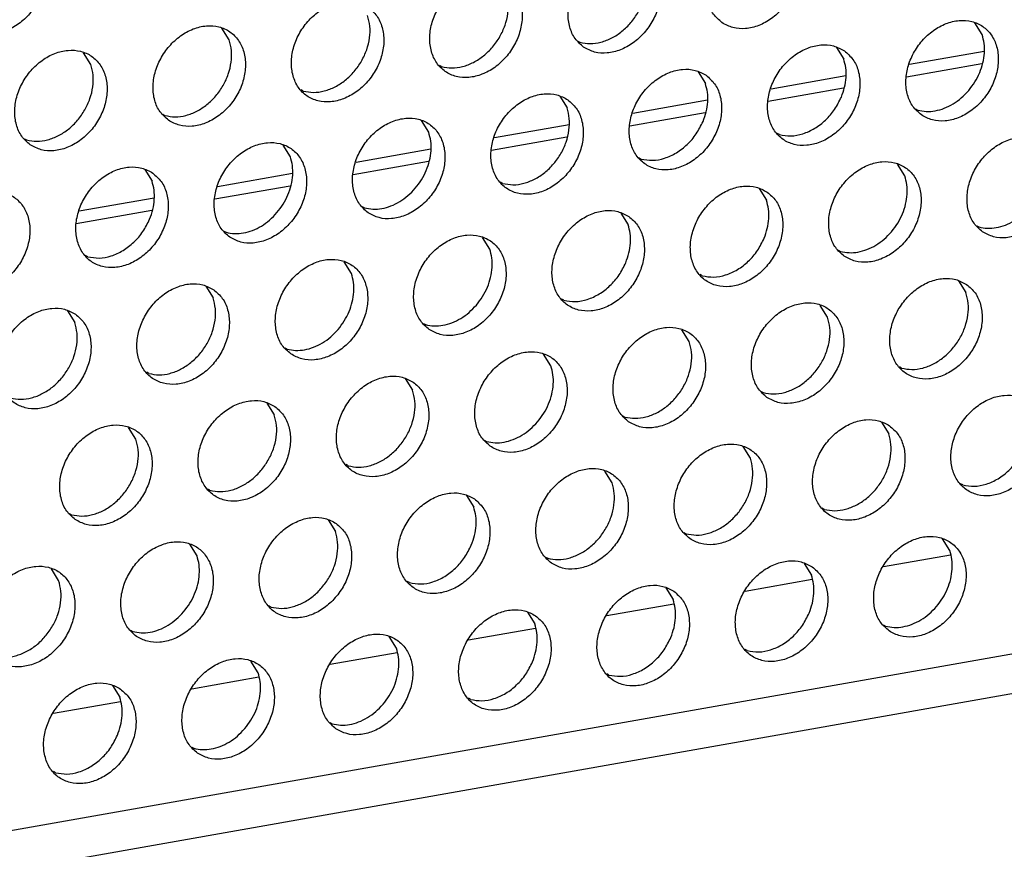
# Model space of a CAD drawing. Units: millimetres. Extents: x 28 to 622, y -25 to 395.
# Drawn here: x 524 to 532, y 72 to 78 of the extents above; entities that cross this region are included whole.
import ezdxf

# ---------------------------------------------------------------- set-up
doc = ezdxf.new("R2010")
doc.units = ezdxf.units.MM

# ---------------------------------------------------------------- blocks, each defined once
blk = doc.blocks.new('frontpaneel_bg63_ansaug_vorne__53', base_point=(1967.012, 246.708))
at = {"color": 1, "linetype": 'Continuous'}
for p, q in [((3011.575, 429.103), (1989.309, 248.492)), ((3010.692, 427.467), (1988.426, 246.856)), ((2657.057, 389.672), (2656.785, 390.106)), ((2629.102, 389.473), (2628.83, 389.907)), ((2642.047, 389.435), (2642.126, 389.39)), ((2651.648, 389.198), (2651.92, 388.764)), ((2657.136, 389.047), (2654.358, 388.557)), ((2623.965, 388.565), (2623.693, 388.999)), ((2636.989, 388.483), (2636.91, 388.527)), ((2646.511, 388.291), (2646.783, 387.857)), ((2657.046, 388.585), (2654.247, 388.091)), ((2651.999, 388.14), (2649.221, 387.649)), ((2631.852, 387.575), (2631.773, 387.62)), ((2651.909, 387.678), (2649.11, 387.183)), ((2641.374, 387.383), (2641.646, 386.949)), ((2646.862, 387.232), (2644.084, 386.742)), ((2654.59, 386.912), (2654.669, 386.867)), ((2626.636, 386.712), (2626.715, 386.667)), ((2636.509, 386.042), (2636.237, 386.476)), ((2646.772, 386.77), (2643.973, 386.276)), ((2641.725, 386.325), (2638.947, 385.834)), ((2621.499, 385.805), (2621.578, 385.76)), ((2641.635, 385.863), (2638.836, 385.368)), ((2649.532, 385.959), (2649.453, 386.004)), ((2631.372, 385.134), (2631.1, 385.568)), ((2636.588, 385.417), (2633.81, 384.926)), ((2644.395, 385.051), (2644.316, 385.096)), ((2625.963, 384.661), (2626.235, 384.226)), ((2636.498, 384.955), (2633.699, 384.46)), ((2654.189, 384.426), (2653.917, 384.86)), ((2631.451, 384.51), (2628.673, 384.019)), ((2631.361, 384.047), (2628.562, 383.553)), ((2639.258, 384.144), (2639.179, 384.189)), ((2648.78, 383.952), (2649.052, 383.518)), ((2626.314, 383.602), (2623.536, 383.111)), ((2634.042, 383.281), (2634.121, 383.236)), ((2626.224, 383.14), (2623.425, 382.645)), ((2643.643, 383.045), (2643.915, 382.61)), ((2656.86, 382.573), (2656.939, 382.528)), ((2628.905, 382.374), (2628.984, 382.329)), ((2638.778, 381.703), (2638.506, 382.137)), ((2623.847, 381.421), (2623.768, 381.466)), ((2651.723, 381.665), (2651.802, 381.62)), ((2633.641, 380.795), (2633.369, 381.229)), ((2646.665, 380.713), (2646.586, 380.758)), ((2628.232, 380.322), (2628.504, 379.888)), ((2656.187, 380.521), (2656.459, 380.087)), ((2641.528, 379.805), (2641.449, 379.85)), ((2651.322, 379.179), (2651.05, 379.613)), ((2623.095, 379.414), (2623.367, 378.98)), ((2636.312, 378.942), (2636.391, 378.897)), ((2646.185, 378.272), (2645.913, 378.706)), ((2631.175, 378.035), (2631.254, 377.99)), ((2641.048, 377.364), (2640.776, 377.798)), ((2654.071, 377.282), (2653.992, 377.326)), ((2626.116, 377.082), (2626.038, 377.127)), ((2635.639, 376.891), (2635.911, 376.457)), ((2648.855, 376.419), (2648.934, 376.374)), ((2630.502, 375.983), (2630.774, 375.549)), ((2643.718, 375.511), (2643.797, 375.466)), ((2653.319, 375.275), (2653.591, 374.841)), ((2625.637, 374.641), (2625.365, 375.075)), ((2638.581, 374.604), (2638.66, 374.559)), ((2648.454, 373.933), (2648.182, 374.367)), ((2633.523, 373.651), (2633.444, 373.696)), ((2643.317, 373.025), (2643.045, 373.459)), ((2656.341, 372.943), (2656.262, 372.988)), ((2628.386, 372.744), (2628.307, 372.789)), ((2637.908, 372.552), (2638.18, 372.118)), ((2623.17, 371.881), (2623.249, 371.836)), ((2651.204, 372.035), (2651.125, 372.08)), ((2632.771, 371.644), (2633.043, 371.21)), ((2645.988, 371.173), (2646.067, 371.128)), ((2627.906, 370.303), (2627.634, 370.737)), ((2655.861, 370.502), (2655.589, 370.936)), ((2640.851, 370.265), (2640.929, 370.22)), ((2650.452, 370.028), (2650.724, 369.594)), ((2655.882, 370.335), (2653.4, 369.896)), ((2622.769, 369.395), (2622.497, 369.829)), ((2635.792, 369.312), (2635.713, 369.357)), ((2650.745, 369.427), (2648.263, 368.989)), ((2645.315, 369.121), (2645.587, 368.687)), ((2630.655, 368.405), (2630.576, 368.45)), ((2640.178, 368.213), (2640.45, 367.779)), ((2645.608, 368.519), (2643.126, 368.081)), ((2625.439, 367.542), (2625.518, 367.497)), ((2640.471, 367.612), (2637.989, 367.173)), ((2653.394, 367.741), (2653.473, 367.697)), ((2635.313, 366.872), (2635.041, 367.306)), ((2648.336, 366.789), (2648.257, 366.834)), ((2630.176, 365.964), (2629.904, 366.398)), ((2635.334, 366.704), (2632.852, 366.266)), ((2630.197, 365.797), (2627.715, 365.358)), ((2643.199, 365.881), (2643.12, 365.926)), ((2624.767, 365.49), (2625.039, 365.056)), ((2625.06, 364.889), (2622.578, 364.451)), ((2638.062, 364.974), (2637.983, 365.019)), ((2632.846, 364.111), (2632.925, 364.066)), ((2627.709, 363.203), (2627.788, 363.159)), ((2622.651, 362.251), (2622.572, 362.296))]:
    blk.add_line(p, q, dxfattribs=at)
for points in [[(2621.722, 393.207), (2621.314, 393.391), (2620.847, 393.427), (2620.358, 393.312), (2619.888, 393.055), (2619.474, 392.677), (2619.15, 392.209), (2618.942, 391.689), (2618.867, 391.158), (2618.931, 390.66), (2619.129, 390.236), (2619.445, 389.919), (2619.852, 389.735), (2620.319, 389.699), (2620.808, 389.814), (2621.278, 390.071), (2621.692, 390.449), (2622.016, 390.917), (2622.224, 391.437), (2622.299, 391.968), (2622.235, 392.465), (2622.037, 392.89), (2621.722, 393.207)], [(2647.399, 390.118), (2647.807, 389.934), (2648.274, 389.898), (2648.762, 390.013), (2649.233, 390.27), (2649.647, 390.648), (2649.971, 391.116), (2650.179, 391.636), (2650.254, 392.167), (2650.19, 392.665), (2649.992, 393.089), (2649.676, 393.406), (2649.268, 393.59), (2648.801, 393.626), (2648.313, 393.511), (2647.843, 393.254), (2647.429, 392.876), (2647.105, 392.408), (2646.897, 391.888), (2646.822, 391.357), (2646.886, 390.86), (2647.083, 390.435), (2647.399, 390.118)], [(2642.262, 389.21), (2642.67, 389.026), (2643.137, 388.991), (2643.625, 389.106), (2644.096, 389.363), (2644.51, 389.74), (2644.834, 390.208), (2645.042, 390.729), (2645.117, 391.259), (2645.053, 391.757), (2644.855, 392.182), (2644.539, 392.499), (2644.131, 392.683), (2643.664, 392.719), (2643.176, 392.603), (2642.706, 392.346), (2642.292, 391.969), (2641.968, 391.501), (2641.76, 390.98), (2641.685, 390.45), (2641.749, 389.952), (2641.946, 389.527), (2642.262, 389.21)], [(2642.126, 389.39), (2642.506, 389.341), (2642.907, 389.395), (2643.307, 389.549), (2643.684, 389.795), (2644.017, 390.12), (2644.287, 390.504), (2644.48, 390.928), (2644.585, 391.367), (2644.596, 391.797), (2644.513, 392.196)], [(2639.402, 391.591), (2638.994, 391.775), (2638.527, 391.811), (2638.039, 391.696), (2637.569, 391.439), (2637.155, 391.061), (2636.831, 390.593), (2636.623, 390.073), (2636.548, 389.542), (2636.612, 389.044), (2636.809, 388.62), (2637.125, 388.303), (2637.533, 388.119), (2638, 388.083), (2638.488, 388.198), (2638.959, 388.455), (2639.373, 388.833), (2639.697, 389.301), (2639.905, 389.821), (2639.98, 390.352), (2639.916, 390.849), (2639.718, 391.274), (2639.402, 391.591)], [(2636.989, 388.483), (2637.369, 388.433), (2637.77, 388.487), (2638.17, 388.642), (2638.547, 388.888), (2638.88, 389.212), (2639.15, 389.597), (2639.343, 390.02), (2639.448, 390.459), (2639.459, 390.89), (2639.376, 391.288)], [(2634.265, 390.684), (2633.857, 390.868), (2633.39, 390.903), (2632.902, 390.788), (2632.432, 390.531), (2632.018, 390.154), (2631.694, 389.686), (2631.486, 389.165), (2631.411, 388.635), (2631.475, 388.137), (2631.672, 387.712), (2631.988, 387.395), (2632.396, 387.211), (2632.863, 387.175), (2633.351, 387.291), (2633.822, 387.547), (2634.236, 387.925), (2634.56, 388.393), (2634.768, 388.914), (2634.843, 389.444), (2634.779, 389.942), (2634.581, 390.366), (2634.265, 390.684)], [(2631.852, 387.575), (2632.232, 387.526), (2632.633, 387.58), (2633.033, 387.734), (2633.41, 387.98), (2633.743, 388.305), (2634.013, 388.689), (2634.206, 389.113), (2634.311, 389.552), (2634.322, 389.982), (2634.239, 390.38)], [(2654.806, 386.687), (2655.213, 386.503), (2655.681, 386.467), (2656.169, 386.582), (2656.639, 386.839), (2657.053, 387.217), (2657.377, 387.685), (2657.585, 388.205), (2657.66, 388.736), (2657.596, 389.233), (2657.398, 389.658), (2657.083, 389.975), (2656.675, 390.159), (2656.208, 390.195), (2655.719, 390.08), (2655.249, 389.823), (2654.835, 389.445), (2654.511, 388.977), (2654.303, 388.457), (2654.228, 387.926), (2654.292, 387.429), (2654.49, 387.004), (2654.806, 386.687)], [(2626.851, 386.488), (2627.259, 386.304), (2627.726, 386.268), (2628.214, 386.383), (2628.685, 386.64), (2629.099, 387.018), (2629.423, 387.486), (2629.631, 388.006), (2629.706, 388.536), (2629.642, 389.034), (2629.444, 389.459), (2629.128, 389.776), (2628.72, 389.96), (2628.253, 389.996), (2627.765, 389.881), (2627.295, 389.624), (2626.881, 389.246), (2626.557, 388.778), (2626.349, 388.258), (2626.274, 387.727), (2626.338, 387.229), (2626.535, 386.805), (2626.851, 386.488)], [(2626.715, 386.667), (2627.095, 386.618), (2627.496, 386.672), (2627.896, 386.826), (2628.273, 387.073), (2628.606, 387.397), (2628.876, 387.781), (2629.069, 388.205), (2629.174, 388.644), (2629.185, 389.075), (2629.102, 389.473)], [(2656.56, 387.596), (2656.791, 387.913), (2656.969, 388.26), (2657.088, 388.623), (2657.143, 388.989), (2657.133, 389.343), (2657.057, 389.672)], [(2621.714, 385.58), (2622.122, 385.396), (2622.589, 385.36), (2623.077, 385.475), (2623.548, 385.732), (2623.962, 386.11), (2624.286, 386.578), (2624.494, 387.098), (2624.569, 387.629), (2624.505, 388.127), (2624.307, 388.551), (2623.991, 388.868), (2623.583, 389.052), (2623.116, 389.088), (2622.628, 388.973), (2622.158, 388.716), (2621.744, 388.338), (2621.42, 387.87), (2621.212, 387.35), (2621.137, 386.819), (2621.201, 386.322), (2621.398, 385.897), (2621.714, 385.58)], [(2651.946, 389.068), (2651.538, 389.252), (2651.071, 389.287), (2650.582, 389.172), (2650.112, 388.915), (2649.698, 388.538), (2649.374, 388.07), (2649.166, 387.549), (2649.091, 387.019), (2649.155, 386.521), (2649.353, 386.096), (2649.669, 385.779), (2650.076, 385.595), (2650.544, 385.559), (2651.032, 385.675), (2651.502, 385.931), (2651.916, 386.309), (2652.24, 386.777), (2652.448, 387.298), (2652.523, 387.828), (2652.459, 388.326), (2652.261, 388.751), (2651.946, 389.068)], [(2651.832, 387.353), (2651.951, 387.716), (2652.006, 388.082), (2651.996, 388.436), (2651.92, 388.764)], [(2621.578, 385.76), (2621.958, 385.71), (2622.359, 385.765), (2622.759, 385.919), (2623.136, 386.165), (2623.469, 386.489), (2623.739, 386.874), (2623.932, 387.297), (2624.037, 387.737), (2624.048, 388.167), (2623.965, 388.565)], [(2646.809, 388.16), (2646.401, 388.344), (2645.934, 388.38), (2645.445, 388.265), (2644.975, 388.008), (2644.561, 387.63), (2644.237, 387.162), (2644.029, 386.642), (2643.954, 386.111), (2644.018, 385.613), (2644.216, 385.189), (2644.532, 384.872), (2644.939, 384.688), (2645.407, 384.652), (2645.895, 384.767), (2646.365, 385.024), (2646.779, 385.402), (2647.103, 385.87), (2647.311, 386.39), (2647.386, 386.921), (2647.322, 387.418), (2647.124, 387.843), (2646.809, 388.16)], [(2646.695, 386.445), (2646.814, 386.808), (2646.869, 387.174), (2646.859, 387.528), (2646.783, 387.857)], [(2654.669, 386.867), (2654.984, 386.818), (2655.316, 386.842), (2655.652, 386.936), (2655.98, 387.098), (2656.286, 387.321), (2656.56, 387.596)], [(2641.672, 387.252), (2641.264, 387.436), (2640.797, 387.472), (2640.308, 387.357), (2639.838, 387.1), (2639.424, 386.722), (2639.1, 386.254), (2638.892, 385.734), (2638.817, 385.204), (2638.881, 384.706), (2639.079, 384.281), (2639.395, 383.964), (2639.802, 383.78), (2640.269, 383.744), (2640.758, 383.859), (2641.228, 384.116), (2641.642, 384.494), (2641.966, 384.962), (2642.174, 385.482), (2642.249, 386.013), (2642.185, 386.511), (2641.987, 386.935), (2641.672, 387.252)], [(2649.532, 385.959), (2649.956, 385.911), (2650.403, 385.99), (2650.843, 386.191), (2651.245, 386.5), (2651.582, 386.896), (2651.832, 387.353)], [(2639.258, 384.144), (2639.638, 384.095), (2640.039, 384.149), (2640.439, 384.303), (2640.816, 384.549), (2641.149, 384.873), (2641.42, 385.258), (2641.613, 385.682), (2641.718, 386.121), (2641.729, 386.551), (2641.646, 386.949)], [(2634.257, 383.056), (2634.665, 382.872), (2635.132, 382.837), (2635.621, 382.952), (2636.091, 383.209), (2636.505, 383.586), (2636.829, 384.054), (2637.037, 384.575), (2637.112, 385.105), (2637.048, 385.603), (2636.85, 386.028), (2636.535, 386.345), (2636.127, 386.529), (2635.66, 386.565), (2635.171, 386.449), (2634.701, 386.193), (2634.287, 385.815), (2633.963, 385.347), (2633.755, 384.826), (2633.68, 384.296), (2633.744, 383.798), (2633.942, 383.374), (2634.257, 383.056)], [(2644.395, 385.051), (2644.819, 385.003), (2645.266, 385.082), (2645.706, 385.283), (2646.108, 385.592), (2646.445, 385.988), (2646.695, 386.445)], [(2636.012, 383.966), (2636.242, 384.283), (2636.421, 384.63), (2636.54, 384.993), (2636.595, 385.359), (2636.585, 385.713), (2636.509, 386.042)], [(2657.075, 382.348), (2657.483, 382.164), (2657.95, 382.128), (2658.438, 382.243), (2658.909, 382.5), (2659.323, 382.878), (2659.647, 383.346), (2659.855, 383.866), (2659.93, 384.397), (2659.866, 384.895), (2659.668, 385.319), (2659.352, 385.637), (2658.944, 385.82), (2658.477, 385.856), (2657.989, 385.741), (2657.519, 385.484), (2657.105, 385.106), (2656.781, 384.638), (2656.573, 384.118), (2656.498, 383.588), (2656.562, 383.09), (2656.759, 382.665), (2657.075, 382.348)], [(2629.12, 382.149), (2629.528, 381.965), (2629.995, 381.929), (2630.484, 382.044), (2630.954, 382.301), (2631.368, 382.679), (2631.692, 383.147), (2631.9, 383.667), (2631.975, 384.198), (2631.911, 384.695), (2631.713, 385.12), (2631.398, 385.437), (2630.99, 385.621), (2630.523, 385.657), (2630.034, 385.542), (2629.564, 385.285), (2629.15, 384.907), (2628.826, 384.439), (2628.618, 383.919), (2628.543, 383.388), (2628.607, 382.891), (2628.805, 382.466), (2629.12, 382.149)], [(2630.875, 383.058), (2631.105, 383.375), (2631.284, 383.722), (2631.403, 384.085), (2631.458, 384.451), (2631.448, 384.805), (2631.372, 385.134)], [(2626.261, 384.53), (2625.853, 384.714), (2625.386, 384.749), (2624.897, 384.634), (2624.427, 384.377), (2624.013, 384), (2623.689, 383.532), (2623.481, 383.011), (2623.406, 382.481), (2623.47, 381.983), (2623.668, 381.558), (2623.983, 381.241), (2624.391, 381.057), (2624.858, 381.021), (2625.347, 381.137), (2625.817, 381.394), (2626.231, 381.771), (2626.555, 382.239), (2626.763, 382.76), (2626.838, 383.29), (2626.774, 383.788), (2626.576, 384.213), (2626.261, 384.53)], [(2651.938, 381.44), (2652.346, 381.257), (2652.813, 381.221), (2653.301, 381.336), (2653.772, 381.593), (2654.186, 381.971), (2654.51, 382.438), (2654.718, 382.959), (2654.793, 383.489), (2654.729, 383.987), (2654.531, 384.412), (2654.215, 384.729), (2653.807, 384.913), (2653.34, 384.949), (2652.852, 384.833), (2652.382, 384.577), (2651.968, 384.199), (2651.644, 383.731), (2651.436, 383.211), (2651.361, 382.68), (2651.425, 382.182), (2651.622, 381.758), (2651.938, 381.44)], [(2653.693, 382.35), (2653.923, 382.667), (2654.101, 383.014), (2654.22, 383.377), (2654.276, 383.743), (2654.265, 384.097), (2654.189, 384.426)], [(2626.147, 382.815), (2626.266, 383.178), (2626.321, 383.544), (2626.311, 383.898), (2626.235, 384.226)], [(2634.121, 383.236), (2634.436, 383.188), (2634.768, 383.212), (2635.104, 383.306), (2635.432, 383.468), (2635.738, 383.691), (2636.012, 383.966)], [(2649.078, 383.821), (2648.67, 384.005), (2648.203, 384.041), (2647.715, 383.926), (2647.245, 383.669), (2646.831, 383.291), (2646.507, 382.823), (2646.299, 382.303), (2646.224, 381.772), (2646.288, 381.275), (2646.485, 380.85), (2646.801, 380.533), (2647.209, 380.349), (2647.676, 380.313), (2648.164, 380.428), (2648.635, 380.685), (2649.049, 381.063), (2649.373, 381.531), (2649.581, 382.051), (2649.656, 382.582), (2649.592, 383.08), (2649.394, 383.504), (2649.078, 383.821)], [(2618.846, 380.334), (2619.254, 380.15), (2619.721, 380.114), (2620.21, 380.229), (2620.68, 380.486), (2621.094, 380.864), (2621.418, 381.332), (2621.626, 381.852), (2621.701, 382.383), (2621.637, 382.88), (2621.439, 383.305), (2621.124, 383.622), (2620.716, 383.806), (2620.249, 383.842), (2619.76, 383.727), (2619.29, 383.47), (2618.876, 383.092), (2618.552, 382.624), (2618.344, 382.104), (2618.269, 381.573), (2618.333, 381.075), (2618.531, 380.651), (2618.846, 380.334)], [(2648.964, 382.106), (2649.083, 382.47), (2649.139, 382.835), (2649.128, 383.189), (2649.052, 383.518)], [(2656.939, 382.528), (2657.253, 382.48), (2657.585, 382.503), (2657.921, 382.598), (2658.249, 382.759), (2658.556, 382.982), (2658.83, 383.257)], [(2623.847, 381.421), (2624.271, 381.373), (2624.718, 381.452), (2625.158, 381.653), (2625.56, 381.962), (2625.897, 382.358), (2626.147, 382.815)], [(2628.984, 382.329), (2629.299, 382.28), (2629.631, 382.304), (2629.967, 382.398), (2630.295, 382.56), (2630.601, 382.783), (2630.875, 383.058)], [(2643.941, 382.914), (2643.533, 383.098), (2643.066, 383.133), (2642.578, 383.018), (2642.108, 382.761), (2641.694, 382.384), (2641.37, 381.916), (2641.162, 381.395), (2641.087, 380.865), (2641.151, 380.367), (2641.348, 379.942), (2641.664, 379.625), (2642.072, 379.441), (2642.539, 379.406), (2643.027, 379.521), (2643.498, 379.778), (2643.912, 380.155), (2644.236, 380.623), (2644.444, 381.144), (2644.519, 381.674), (2644.455, 382.172), (2644.257, 382.597), (2643.941, 382.914)], [(2643.827, 381.199), (2643.946, 381.562), (2644.001, 381.928), (2643.991, 382.282), (2643.915, 382.61)], [(2636.527, 378.718), (2636.935, 378.534), (2637.402, 378.498), (2637.89, 378.613), (2638.361, 378.87), (2638.775, 379.248), (2639.099, 379.716), (2639.307, 380.236), (2639.382, 380.767), (2639.318, 381.264), (2639.12, 381.689), (2638.804, 382.006), (2638.396, 382.19), (2637.929, 382.226), (2637.441, 382.111), (2636.971, 381.854), (2636.557, 381.476), (2636.233, 381.008), (2636.025, 380.488), (2635.95, 379.957), (2636.014, 379.459), (2636.211, 379.035), (2636.527, 378.718)], [(2646.665, 380.713), (2647.089, 380.664), (2647.536, 380.743), (2647.975, 380.944), (2648.377, 381.253), (2648.715, 381.65), (2648.964, 382.106)], [(2651.802, 381.62), (2652.116, 381.572), (2652.448, 381.596), (2652.784, 381.69), (2653.112, 381.852), (2653.419, 382.075), (2653.693, 382.35)], [(2638.282, 379.627), (2638.512, 379.944), (2638.69, 380.291), (2638.809, 380.654), (2638.864, 381.02), (2638.854, 381.374), (2638.778, 381.703)], [(2631.39, 377.81), (2631.798, 377.626), (2632.265, 377.59), (2632.753, 377.706), (2633.224, 377.962), (2633.638, 378.34), (2633.962, 378.808), (2634.17, 379.328), (2634.245, 379.859), (2634.181, 380.357), (2633.983, 380.781), (2633.667, 381.099), (2633.259, 381.282), (2632.792, 381.318), (2632.304, 381.203), (2631.834, 380.946), (2631.42, 380.568), (2631.096, 380.1), (2630.888, 379.58), (2630.813, 379.05), (2630.876, 378.552), (2631.074, 378.127), (2631.39, 377.81)], [(2641.528, 379.805), (2641.952, 379.757), (2642.399, 379.836), (2642.838, 380.037), (2643.24, 380.346), (2643.578, 380.742), (2643.827, 381.199)], [(2633.145, 378.719), (2633.375, 379.037), (2633.553, 379.383), (2633.672, 379.747), (2633.727, 380.112), (2633.717, 380.466), (2633.641, 380.795)], [(2656.485, 380.39), (2656.077, 380.574), (2655.61, 380.61), (2655.121, 380.495), (2654.651, 380.238), (2654.237, 379.86), (2653.913, 379.392), (2653.705, 378.872), (2653.63, 378.341), (2653.694, 377.843), (2653.892, 377.419), (2654.207, 377.102), (2654.615, 376.918), (2655.082, 376.882), (2655.571, 376.997), (2656.041, 377.254), (2656.455, 377.632), (2656.779, 378.1), (2656.987, 378.62), (2657.062, 379.151), (2656.998, 379.648), (2656.8, 380.073), (2656.485, 380.39)], [(2628.53, 380.191), (2628.122, 380.375), (2627.655, 380.411), (2627.167, 380.295), (2626.697, 380.039), (2626.283, 379.661), (2625.959, 379.193), (2625.751, 378.673), (2625.675, 378.142), (2625.739, 377.644), (2625.937, 377.22), (2626.253, 376.902), (2626.661, 376.719), (2627.128, 376.683), (2627.616, 376.798), (2628.087, 377.055), (2628.501, 377.433), (2628.825, 377.901), (2629.033, 378.421), (2629.108, 378.951), (2629.044, 379.449), (2628.846, 379.874), (2628.53, 380.191)], [(2626.116, 377.082), (2626.497, 377.033), (2626.898, 377.087), (2627.298, 377.241), (2627.675, 377.488), (2628.008, 377.812), (2628.278, 378.196), (2628.471, 378.62), (2628.576, 379.059), (2628.587, 379.49), (2628.504, 379.888)], [(2654.071, 377.282), (2654.451, 377.232), (2654.852, 377.286), (2655.252, 377.441), (2655.629, 377.687), (2655.962, 378.011), (2656.233, 378.396), (2656.426, 378.819), (2656.531, 379.258), (2656.542, 379.689), (2656.459, 380.087)], [(2623.393, 379.283), (2622.985, 379.467), (2622.518, 379.503), (2622.03, 379.388), (2621.56, 379.131), (2621.146, 378.753), (2620.822, 378.285), (2620.614, 377.765), (2620.538, 377.234), (2620.602, 376.737), (2620.8, 376.312), (2621.116, 375.995), (2621.524, 375.811), (2621.991, 375.775), (2622.479, 375.89), (2622.95, 376.147), (2623.364, 376.525), (2623.688, 376.993), (2623.896, 377.513), (2623.971, 378.044), (2623.907, 378.542), (2623.709, 378.966), (2623.393, 379.283)], [(2636.391, 378.897), (2636.705, 378.849), (2637.037, 378.873), (2637.373, 378.967), (2637.701, 379.129), (2638.008, 379.352), (2638.282, 379.627)], [(2649.07, 376.194), (2649.478, 376.01), (2649.945, 375.974), (2650.434, 376.09), (2650.904, 376.346), (2651.318, 376.724), (2651.642, 377.192), (2651.85, 377.713), (2651.925, 378.243), (2651.861, 378.741), (2651.663, 379.165), (2651.348, 379.483), (2650.94, 379.667), (2650.473, 379.702), (2649.984, 379.587), (2649.514, 379.33), (2649.1, 378.953), (2648.776, 378.485), (2648.568, 377.964), (2648.493, 377.434), (2648.557, 376.936), (2648.755, 376.511), (2649.07, 376.194)], [(2648.934, 376.374), (2649.314, 376.325), (2649.715, 376.379), (2650.115, 376.533), (2650.492, 376.779), (2650.825, 377.104), (2651.096, 377.488), (2651.289, 377.912), (2651.394, 378.351), (2651.405, 378.781), (2651.322, 379.179)], [(2620.979, 376.175), (2621.36, 376.125), (2621.761, 376.179), (2622.161, 376.334), (2622.538, 376.58), (2622.871, 376.904), (2623.141, 377.289), (2623.334, 377.712), (2623.439, 378.152), (2623.45, 378.582), (2623.367, 378.98)], [(2643.933, 375.287), (2644.341, 375.103), (2644.808, 375.067), (2645.297, 375.182), (2645.767, 375.439), (2646.181, 375.817), (2646.505, 376.285), (2646.713, 376.805), (2646.788, 377.335), (2646.724, 377.833), (2646.526, 378.258), (2646.211, 378.575), (2645.803, 378.759), (2645.336, 378.795), (2644.847, 378.68), (2644.377, 378.423), (2643.963, 378.045), (2643.639, 377.577), (2643.431, 377.057), (2643.356, 376.526), (2643.42, 376.028), (2643.618, 375.604), (2643.933, 375.287)], [(2631.254, 377.99), (2631.568, 377.942), (2631.9, 377.965), (2632.236, 378.06), (2632.564, 378.221), (2632.871, 378.444), (2633.145, 378.719)], [(2643.797, 375.466), (2644.177, 375.417), (2644.578, 375.471), (2644.978, 375.625), (2645.355, 375.872), (2645.688, 376.196), (2645.959, 376.58), (2646.152, 377.004), (2646.257, 377.443), (2646.268, 377.874), (2646.185, 378.272)], [(2638.796, 374.379), (2639.204, 374.195), (2639.671, 374.159), (2640.16, 374.274), (2640.63, 374.531), (2641.044, 374.909), (2641.368, 375.377), (2641.576, 375.897), (2641.651, 376.428), (2641.587, 376.926), (2641.389, 377.35), (2641.074, 377.667), (2640.666, 377.851), (2640.199, 377.887), (2639.71, 377.772), (2639.24, 377.515), (2638.826, 377.137), (2638.502, 376.669), (2638.294, 376.149), (2638.219, 375.618), (2638.283, 375.121), (2638.481, 374.696), (2638.796, 374.379)], [(2640.551, 375.288), (2640.781, 375.605), (2640.96, 375.952), (2641.079, 376.316), (2641.134, 376.681), (2641.123, 377.035), (2641.048, 377.364)], [(2635.937, 376.76), (2635.529, 376.944), (2635.062, 376.98), (2634.573, 376.864), (2634.103, 376.607), (2633.689, 376.23), (2633.365, 375.762), (2633.157, 375.241), (2633.082, 374.711), (2633.146, 374.213), (2633.344, 373.788), (2633.659, 373.471), (2634.067, 373.287), (2634.534, 373.252), (2635.023, 373.367), (2635.493, 373.624), (2635.907, 374.001), (2636.231, 374.469), (2636.439, 374.99), (2636.514, 375.52), (2636.45, 376.018), (2636.252, 376.443), (2635.937, 376.76)], [(2633.523, 373.651), (2633.903, 373.602), (2634.304, 373.656), (2634.704, 373.81), (2635.081, 374.056), (2635.414, 374.381), (2635.684, 374.765), (2635.878, 375.189), (2635.983, 375.628), (2635.994, 376.059), (2635.911, 376.457)], [(2658.754, 376.051), (2658.346, 376.235), (2657.879, 376.271), (2657.391, 376.156), (2656.921, 375.899), (2656.507, 375.521), (2656.183, 375.053), (2655.975, 374.533), (2655.9, 374.003), (2655.964, 373.505), (2656.161, 373.08), (2656.477, 372.763), (2656.885, 372.579), (2657.352, 372.543), (2657.84, 372.658), (2658.311, 372.915), (2658.725, 373.293), (2659.049, 373.761), (2659.257, 374.281), (2659.332, 374.812), (2659.268, 375.31), (2659.07, 375.734), (2658.754, 376.051)], [(2630.8, 375.852), (2630.392, 376.036), (2629.925, 376.072), (2629.436, 375.957), (2628.966, 375.7), (2628.552, 375.322), (2628.228, 374.854), (2628.02, 374.334), (2627.945, 373.803), (2628.009, 373.306), (2628.207, 372.881), (2628.522, 372.564), (2628.93, 372.38), (2629.397, 372.344), (2629.886, 372.459), (2630.356, 372.716), (2630.77, 373.094), (2631.094, 373.562), (2631.302, 374.082), (2631.377, 374.613), (2631.313, 375.11), (2631.115, 375.535), (2630.8, 375.852)], [(2628.386, 372.744), (2628.766, 372.694), (2629.167, 372.748), (2629.567, 372.903), (2629.944, 373.149), (2630.277, 373.473), (2630.547, 373.858), (2630.741, 374.281), (2630.846, 374.72), (2630.857, 375.151), (2630.774, 375.549)], [(2623.385, 371.656), (2623.793, 371.472), (2624.26, 371.436), (2624.749, 371.552), (2625.219, 371.808), (2625.633, 372.186), (2625.957, 372.654), (2626.165, 373.175), (2626.24, 373.705), (2626.176, 374.203), (2625.978, 374.628), (2625.663, 374.945), (2625.255, 375.129), (2624.788, 375.164), (2624.299, 375.049), (2623.829, 374.792), (2623.415, 374.415), (2623.091, 373.947), (2622.883, 373.426), (2622.808, 372.896), (2622.872, 372.398), (2623.07, 371.973), (2623.385, 371.656)], [(2638.66, 374.559), (2638.975, 374.511), (2639.307, 374.534), (2639.643, 374.629), (2639.971, 374.79), (2640.277, 375.013), (2640.551, 375.288)], [(2653.617, 375.144), (2653.209, 375.328), (2652.742, 375.364), (2652.254, 375.248), (2651.784, 374.992), (2651.37, 374.614), (2651.046, 374.146), (2650.838, 373.625), (2650.763, 373.095), (2650.826, 372.597), (2651.024, 372.173), (2651.34, 371.855), (2651.748, 371.671), (2652.215, 371.636), (2652.703, 371.751), (2653.174, 372.008), (2653.588, 372.385), (2653.912, 372.853), (2654.12, 373.374), (2654.195, 373.904), (2654.131, 374.402), (2653.933, 374.827), (2653.617, 375.144)], [(2651.204, 372.035), (2651.584, 371.986), (2651.985, 372.04), (2652.385, 372.194), (2652.762, 372.44), (2653.095, 372.765), (2653.365, 373.149), (2653.558, 373.573), (2653.663, 374.012), (2653.674, 374.443), (2653.591, 374.841)], [(2623.249, 371.836), (2623.629, 371.787), (2624.03, 371.841), (2624.43, 371.995), (2624.807, 372.241), (2625.14, 372.566), (2625.41, 372.95), (2625.604, 373.374), (2625.709, 373.813), (2625.72, 374.243), (2625.637, 374.641)], [(2646.203, 370.948), (2646.611, 370.764), (2647.078, 370.728), (2647.566, 370.843), (2648.037, 371.1), (2648.451, 371.478), (2648.775, 371.946), (2648.983, 372.466), (2649.058, 372.997), (2648.994, 373.495), (2648.796, 373.919), (2648.48, 374.236), (2648.072, 374.42), (2647.605, 374.456), (2647.117, 374.341), (2646.647, 374.084), (2646.233, 373.706), (2645.909, 373.238), (2645.701, 372.718), (2645.625, 372.187), (2645.689, 371.69), (2645.887, 371.265), (2646.203, 370.948)], [(2656.341, 372.943), (2656.765, 372.894), (2657.212, 372.973), (2657.651, 373.174), (2658.053, 373.484), (2658.391, 373.88), (2658.64, 374.336)], [(2646.067, 371.128), (2646.447, 371.078), (2646.848, 371.132), (2647.248, 371.287), (2647.625, 371.533), (2647.958, 371.857), (2648.228, 372.242), (2648.421, 372.665), (2648.526, 373.105), (2648.537, 373.535), (2648.454, 373.933)], [(2641.066, 370.04), (2641.474, 369.856), (2641.941, 369.82), (2642.429, 369.936), (2642.9, 370.193), (2643.314, 370.57), (2643.638, 371.038), (2643.846, 371.559), (2643.921, 372.089), (2643.857, 372.587), (2643.659, 373.012), (2643.343, 373.329), (2642.935, 373.513), (2642.468, 373.548), (2641.98, 373.433), (2641.51, 373.176), (2641.096, 372.799), (2640.772, 372.331), (2640.564, 371.81), (2640.488, 371.28), (2640.552, 370.782), (2640.75, 370.357), (2641.066, 370.04)], [(2640.929, 370.22), (2641.31, 370.171), (2641.711, 370.225), (2642.111, 370.379), (2642.488, 370.625), (2642.821, 370.95), (2643.091, 371.334), (2643.284, 371.758), (2643.389, 372.197), (2643.4, 372.627), (2643.317, 373.025)], [(2638.206, 372.421), (2637.798, 372.605), (2637.331, 372.641), (2636.843, 372.526), (2636.373, 372.269), (2635.959, 371.891), (2635.634, 371.423), (2635.427, 370.903), (2635.351, 370.372), (2635.415, 369.874), (2635.613, 369.45), (2635.929, 369.133), (2636.337, 368.949), (2636.804, 368.913), (2637.292, 369.028), (2637.763, 369.285), (2638.177, 369.663), (2638.501, 370.131), (2638.709, 370.651), (2638.784, 371.182), (2638.72, 371.679), (2638.522, 372.104), (2638.206, 372.421)], [(2638.092, 370.706), (2638.211, 371.069), (2638.266, 371.435), (2638.256, 371.789), (2638.18, 372.118)], [(2633.069, 371.513), (2632.661, 371.697), (2632.194, 371.733), (2631.706, 371.618), (2631.235, 371.361), (2630.822, 370.983), (2630.497, 370.515), (2630.289, 369.995), (2630.214, 369.465), (2630.278, 368.967), (2630.476, 368.542), (2630.792, 368.225), (2631.2, 368.041), (2631.667, 368.005), (2632.155, 368.12), (2632.626, 368.377), (2633.039, 368.755), (2633.364, 369.223), (2633.572, 369.743), (2633.647, 370.274), (2633.583, 370.772), (2633.385, 371.196), (2633.069, 371.513)], [(2630.655, 368.405), (2631.036, 368.356), (2631.437, 368.41), (2631.837, 368.564), (2632.214, 368.81), (2632.546, 369.134), (2632.817, 369.519), (2633.01, 369.943), (2633.115, 370.382), (2633.126, 370.812), (2633.043, 371.21)], [(2625.655, 367.317), (2626.063, 367.134), (2626.53, 367.098), (2627.018, 367.213), (2627.489, 367.47), (2627.902, 367.847), (2628.227, 368.315), (2628.435, 368.836), (2628.51, 369.366), (2628.446, 369.864), (2628.248, 370.289), (2627.932, 370.606), (2627.524, 370.79), (2627.057, 370.826), (2626.569, 370.71), (2626.098, 370.454), (2625.685, 370.076), (2625.36, 369.608), (2625.152, 369.088), (2625.077, 368.557), (2625.141, 368.059), (2625.339, 367.635), (2625.655, 367.317)], [(2653.609, 367.517), (2654.017, 367.333), (2654.484, 367.297), (2654.973, 367.412), (2655.443, 367.669), (2655.857, 368.047), (2656.181, 368.515), (2656.389, 369.035), (2656.464, 369.566), (2656.4, 370.063), (2656.202, 370.488), (2655.887, 370.805), (2655.479, 370.989), (2655.012, 371.025), (2654.523, 370.91), (2654.053, 370.653), (2653.639, 370.275), (2653.315, 369.807), (2653.107, 369.287), (2653.032, 368.756), (2653.096, 368.258), (2653.294, 367.834), (2653.609, 367.517)], [(2635.792, 369.312), (2636.216, 369.264), (2636.663, 369.343), (2637.103, 369.544), (2637.505, 369.853), (2637.842, 370.25), (2638.092, 370.706)], [(2655.364, 368.426), (2655.594, 368.743), (2655.773, 369.09), (2655.892, 369.453), (2655.947, 369.819), (2655.936, 370.173), (2655.861, 370.502)], [(2627.409, 368.227), (2627.64, 368.544), (2627.818, 368.891), (2627.937, 369.254), (2627.992, 369.62), (2627.982, 369.974), (2627.906, 370.303)], [(2650.75, 369.898), (2650.342, 370.081), (2649.875, 370.117), (2649.386, 370.002), (2648.916, 369.745), (2648.502, 369.367), (2648.178, 368.899), (2647.97, 368.379), (2647.895, 367.849), (2647.959, 367.351), (2648.157, 366.926), (2648.472, 366.609), (2648.88, 366.425), (2649.347, 366.389), (2649.836, 366.505), (2650.306, 366.761), (2650.72, 367.139), (2651.044, 367.607), (2651.252, 368.127), (2651.327, 368.658), (2651.263, 369.156), (2651.065, 369.58), (2650.75, 369.898)], [(2620.518, 366.41), (2620.926, 366.226), (2621.393, 366.19), (2621.881, 366.305), (2622.352, 366.562), (2622.765, 366.94), (2623.09, 367.408), (2623.298, 367.928), (2623.373, 368.459), (2623.309, 368.957), (2623.111, 369.381), (2622.795, 369.698), (2622.387, 369.882), (2621.92, 369.918), (2621.432, 369.803), (2620.961, 369.546), (2620.548, 369.168), (2620.223, 368.7), (2620.015, 368.18), (2619.94, 367.649), (2620.004, 367.152), (2620.202, 366.727), (2620.518, 366.41)], [(2620.381, 366.59), (2620.761, 366.54), (2621.163, 366.594), (2621.563, 366.749), (2621.94, 366.995), (2622.272, 367.319), (2622.543, 367.704), (2622.736, 368.127), (2622.841, 368.567), (2622.852, 368.997), (2622.769, 369.395)], [(2650.636, 368.183), (2650.755, 368.546), (2650.81, 368.911), (2650.799, 369.266), (2650.724, 369.594)], [(2645.613, 368.99), (2645.205, 369.174), (2644.738, 369.21), (2644.249, 369.094), (2643.779, 368.838), (2643.365, 368.46), (2643.041, 367.992), (2642.833, 367.472), (2642.758, 366.941), (2642.822, 366.443), (2643.02, 366.019), (2643.335, 365.701), (2643.743, 365.518), (2644.21, 365.482), (2644.699, 365.597), (2645.169, 365.854), (2645.583, 366.232), (2645.907, 366.7), (2646.115, 367.22), (2646.19, 367.75), (2646.126, 368.248), (2645.928, 368.673), (2645.613, 368.99)], [(2645.499, 367.275), (2645.618, 367.638), (2645.673, 368.004), (2645.662, 368.358), (2645.587, 368.687)], [(2625.518, 367.497), (2625.833, 367.449), (2626.165, 367.473), (2626.501, 367.567), (2626.829, 367.729), (2627.136, 367.952), (2627.409, 368.227)], [(2640.476, 368.082), (2640.068, 368.266), (2639.601, 368.302), (2639.112, 368.187), (2638.642, 367.93), (2638.228, 367.552), (2637.904, 367.084), (2637.696, 366.564), (2637.621, 366.033), (2637.685, 365.536), (2637.883, 365.111), (2638.198, 364.794), (2638.606, 364.61), (2639.073, 364.574), (2639.562, 364.689), (2640.032, 364.946), (2640.446, 365.324), (2640.77, 365.792), (2640.978, 366.312), (2641.053, 366.843), (2640.989, 367.341), (2640.791, 367.765), (2640.476, 368.082)], [(2648.336, 366.789), (2648.76, 366.741), (2649.207, 366.82), (2649.647, 367.02), (2650.049, 367.33), (2650.386, 367.726), (2650.636, 368.183)], [(2653.473, 367.696), (2653.788, 367.648), (2654.12, 367.672), (2654.456, 367.766), (2654.784, 367.928), (2655.09, 368.151), (2655.364, 368.426)], [(2640.362, 366.367), (2640.481, 366.731), (2640.536, 367.096), (2640.525, 367.45), (2640.45, 367.779)], [(2633.061, 363.886), (2633.469, 363.702), (2633.936, 363.667), (2634.425, 363.782), (2634.895, 364.039), (2635.309, 364.416), (2635.633, 364.884), (2635.841, 365.405), (2635.916, 365.935), (2635.852, 366.433), (2635.654, 366.858), (2635.339, 367.175), (2634.931, 367.359), (2634.464, 367.395), (2633.975, 367.279), (2633.505, 367.022), (2633.091, 366.645), (2632.767, 366.177), (2632.559, 365.656), (2632.484, 365.126), (2632.548, 364.628), (2632.746, 364.203), (2633.061, 363.886)], [(2643.199, 365.881), (2643.623, 365.833), (2644.07, 365.912), (2644.51, 366.113), (2644.912, 366.422), (2645.249, 366.818), (2645.499, 367.275)], [(2634.816, 364.796), (2635.046, 365.113), (2635.224, 365.46), (2635.344, 365.823), (2635.399, 366.189), (2635.388, 366.543), (2635.313, 366.872)], [(2627.924, 362.979), (2628.332, 362.795), (2628.799, 362.759), (2629.288, 362.874), (2629.758, 363.131), (2630.172, 363.509), (2630.496, 363.977), (2630.704, 364.497), (2630.779, 365.028), (2630.715, 365.525), (2630.517, 365.95), (2630.202, 366.267), (2629.794, 366.451), (2629.327, 366.487), (2628.838, 366.372), (2628.368, 366.115), (2627.954, 365.737), (2627.63, 365.269), (2627.422, 364.749), (2627.347, 364.218), (2627.411, 363.72), (2627.609, 363.296), (2627.924, 362.979)], [(2638.062, 364.974), (2638.486, 364.925), (2638.933, 365.004), (2639.373, 365.205), (2639.775, 365.514), (2640.112, 365.911), (2640.362, 366.367)], [(2629.679, 363.888), (2629.909, 364.205), (2630.087, 364.552), (2630.206, 364.915), (2630.262, 365.281), (2630.251, 365.635), (2630.176, 365.964)], [(2625.065, 365.36), (2624.657, 365.544), (2624.19, 365.579), (2623.701, 365.464), (2623.231, 365.207), (2622.817, 364.83), (2622.493, 364.362), (2622.285, 363.841), (2622.21, 363.311), (2622.274, 362.813), (2622.472, 362.388), (2622.787, 362.071), (2623.195, 361.887), (2623.662, 361.851), (2624.151, 361.967), (2624.621, 362.223), (2625.035, 362.601), (2625.359, 363.069), (2625.567, 363.59), (2625.642, 364.12), (2625.578, 364.618), (2625.38, 365.042), (2625.065, 365.36)], [(2624.95, 363.645), (2625.069, 364.008), (2625.125, 364.373), (2625.114, 364.728), (2625.039, 365.056)], [(2632.925, 364.066), (2633.24, 364.018), (2633.571, 364.041), (2633.908, 364.136), (2634.235, 364.298), (2634.542, 364.52), (2634.816, 364.796)], [(2627.788, 363.159), (2628.103, 363.11), (2628.434, 363.134), (2628.771, 363.228), (2629.098, 363.39), (2629.405, 363.613), (2629.679, 363.888)], [(2622.651, 362.251), (2623.075, 362.203), (2623.522, 362.282), (2623.961, 362.482), (2624.364, 362.792), (2624.701, 363.188), (2624.95, 363.645)]]:
    blk.add_spline(points, degree=3, dxfattribs=at)
blk = doc.blocks.new('verkleidung_umluft_bg63_ansaug_vorne__55', base_point=(1861.964, 246.708))
blk.add_blockref('frontpaneel_bg63_ansaug_vorne__53', (1967.012, 246.708))
blk = doc.blocks.new('Allg_Ansicht1', base_point=(2320, 620))
blk.add_blockref('verkleidung_umluft_bg63_ansaug_vorne__55', (1861.964, 246.708))

msp = doc.modelspace()

# ---------------------------------------------------------------- block references
at = {"xscale": 0.2, "yscale": 0.2, "zscale": 0.2}
msp.add_blockref('Allg_Ansicht1', (464, 124), dxfattribs=at)

doc.saveas('drawing.dxf')
